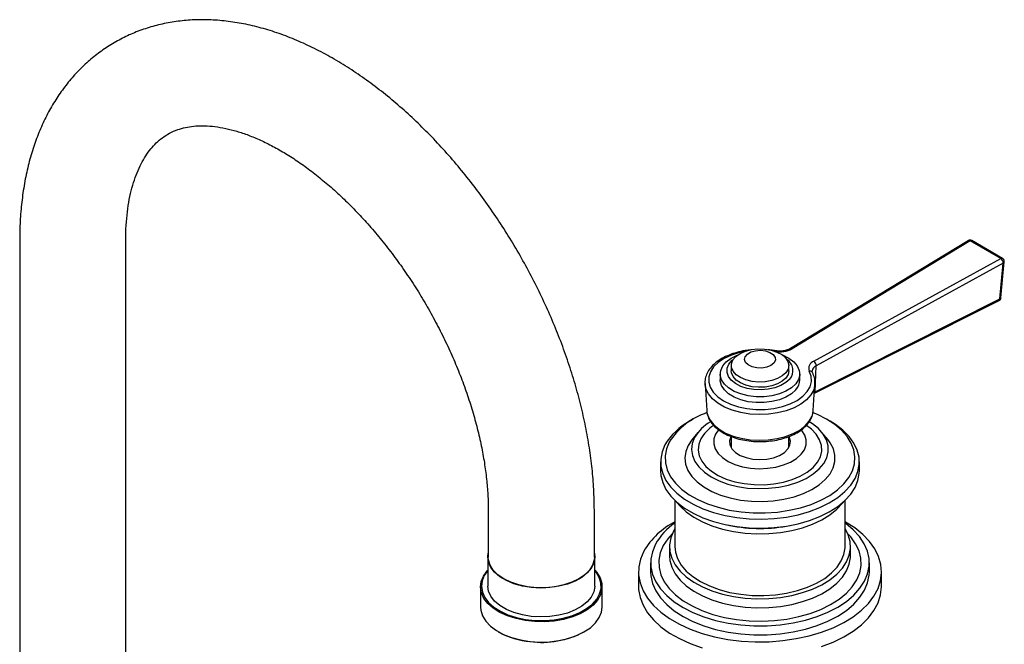
# Model space of a CAD drawing. Units: millimetres. Extents: x 3 to 1996, y 5 to 1995.
# Drawn here: x 311 to 534, y 1582 to 1724 of the extents above; entities that cross this region are included whole.
import ezdxf

# ---------------------------------------------------------------- set-up
doc = ezdxf.new("R2010")
doc.units = ezdxf.units.MM

msp = doc.modelspace()

# ---------------------------------------------------------------- linework, layer by layer
at = {"color": 7, "linetype": 'Continuous', "lineweight": 25}
for p, q in [((311.47, 1674.01), (311.47, 1557.78)), ((335.47, 1557.78), (335.47, 1674.01)), ((526.17, 1673.83), (485.91, 1649.4)), ((526.58, 1673.8), (486.33, 1649.37)), ((533.54, 1669.79), (526.58, 1673.8)), ((533.94, 1669.83), (526.98, 1673.84)), ((491.22, 1646.55), (533.54, 1669.79)), ((534.09, 1668.77), (491.77, 1645.53)), ((533.34, 1660.63), (534.09, 1668.77)), ((533.58, 1660.93), (534.33, 1669.06)), ((491.5, 1639.61), (533.34, 1660.63)), ((491.35, 1639.29), (533.15, 1660.29)), ((472.54, 1645.58), (472.54, 1644.38)), ((485.54, 1644.38), (485.54, 1645.58)), ((491.5, 1639.61), (491.77, 1645.53)), ((470.04, 1643.67), (470.04, 1642.34)), ((488.04, 1642.34), (488.04, 1643.67)), ((466.59, 1641.39), (466.98, 1635.35)), ((466.6, 1641.25), (466.59, 1641.39)), ((491.1, 1635.35), (491.48, 1641.39)), ((491.36, 1639.53), (491.5, 1639.61)), ((466.98, 1635.35), (467.04, 1634.84)), ((463.83, 1633.37), (463.12, 1632.96)), ((494.95, 1632.96), (494.24, 1633.37)), ((465, 1630.43), (463.64, 1628.76)), ((472.54, 1629.47), (472.54, 1626.93)), ((485.54, 1626.93), (485.54, 1629.47)), ((494.43, 1628.76), (493.07, 1630.43)), ((472.54, 1628.13), (472.26, 1627.53)), ((485.82, 1627.53), (485.54, 1628.13)), ((456.54, 1623.78), (456.54, 1621.73)), ((501.54, 1621.73), (501.54, 1623.78)), ((459.79, 1615.01), (459.79, 1604.59)), ((498.29, 1604.59), (498.29, 1615.01)), ((417.54, 1612.78), (417.54, 1602.16)), ((441.54, 1602.16), (441.54, 1612.78)), ((471.53, 1609.49), (472.19, 1609.35)), ((485.88, 1609.35), (486.55, 1609.49)), ((458.54, 1604.59), (458.54, 1602.55)), ((499.54, 1602.55), (499.54, 1604.59)), ((417.44, 1602.16), (417.44, 1595.63)), ((441.64, 1595.63), (441.64, 1602.16)), ((454.29, 1600.91), (454.29, 1598.87)), ((503.79, 1598.87), (503.79, 1600.91)), ((451.54, 1598.87), (451.54, 1595.61)), ((506.54, 1595.61), (506.54, 1598.87)), ((415.79, 1595.47), (415.79, 1590.89)), ((443.29, 1590.89), (443.29, 1595.47)), ((419.81, 1585.28), (419.96, 1585.2)), ((439.12, 1585.2), (439.26, 1585.28))]:
    msp.add_line(p, q, dxfattribs=at)
at = {"color": 7, "linetype": 'Continuous', "lineweight": 25, "flags": 128}
for points in [[(484.88, 1643.94), (484.06, 1643.2), (482.98, 1642.6), (481.68, 1642.15), (480.24, 1641.89), (478.73, 1641.83), (477.25, 1641.97), (475.85, 1642.31), (474.63, 1642.82), (473.65, 1643.48), (472.96, 1644.26), (472.59, 1645.1), (472.57, 1645.97), (472.9, 1646.82), (473.56, 1647.61), (474.52, 1648.28), (475.72, 1648.81), (477.1, 1649.16), (478.58, 1649.32), (480.09, 1649.28), (481.54, 1649.04), (482.86, 1648.62), (483.97, 1648.03), (484.81, 1647.3), (485.34, 1646.49), (485.54, 1645.62), (485.38, 1644.76), (484.88, 1643.94)], [(475.63, 1648.78), (474.37, 1648.51), (472.56, 1647.94), (470.96, 1647.19), (469.61, 1646.3), (468.55, 1645.28), (467.82, 1644.17), (467.44, 1643), (467.42, 1641.81), (467.76, 1640.64), (468.45, 1639.52), (469.47, 1638.49), (470.79, 1637.58), (472.37, 1636.82), (474.16, 1636.23), (476.09, 1635.83), (478.12, 1635.63), (480.18, 1635.64), (482.2, 1635.86), (484.13, 1636.29), (485.89, 1636.9), (487.44, 1637.68), (488.73, 1638.6), (489.72, 1639.65), (490.37, 1640.77), (490.67, 1641.95), (490.61, 1643.14), (490.19, 1644.3), (490.19, 1644.3)], [(487.13, 1641.4), (486.17, 1640.5), (484.92, 1639.74), (483.42, 1639.14), (481.75, 1638.72), (479.97, 1638.51), (478.15, 1638.5), (476.36, 1638.71), (474.69, 1639.13), (473.19, 1639.72), (471.93, 1640.48), (470.97, 1641.38), (470.33, 1642.36), (470.05, 1643.4), (470.14, 1644.45), (470.59, 1645.47), (471.39, 1646.41), (472.5, 1647.25), (473.88, 1647.93), (474.09, 1648.02)], [(482.18, 1646.11), (481.51, 1645.57), (480.58, 1645.18), (479.47, 1644.99), (478.32, 1645.02), (477.25, 1645.26), (476.37, 1645.69), (475.78, 1646.26), (475.54, 1646.91), (475.68, 1647.57), (476.19, 1648.17), (477, 1648.64), (478.03, 1648.93), (479.18, 1649.01), (480.31, 1648.88), (481.3, 1648.54), (482.04, 1648.03), (482.46, 1647.41), (482.51, 1646.75), (482.18, 1646.11)], [(482.57, 1648.91), (482.56, 1648.91), (482.52, 1648.9), (482.47, 1648.85), (482.43, 1648.78)], [(483.98, 1648.02), (484.16, 1647.95), (485.55, 1647.26), (486.66, 1646.43), (487.47, 1645.49), (487.93, 1644.47), (488.03, 1643.42), (487.75, 1642.38), (487.13, 1641.4)], [(485.78, 1642.48), (484.91, 1641.69), (483.77, 1641.03), (482.41, 1640.52), (480.9, 1640.19), (479.29, 1640.05), (477.67, 1640.12), (476.12, 1640.39), (474.7, 1640.85), (473.49, 1641.47), (472.53, 1642.23), (471.88, 1643.08), (471.57, 1644), (471.6, 1644.94), (471.98, 1645.85), (472.69, 1646.69), (472.97, 1646.93)], [(484.88, 1642.74), (484.06, 1642), (482.98, 1641.4), (481.68, 1640.95), (480.24, 1640.69), (478.73, 1640.63), (477.25, 1640.77), (475.85, 1641.11), (474.63, 1641.62), (473.65, 1642.28), (472.96, 1643.06), (472.59, 1643.9), (472.54, 1644.38)], [(485.54, 1644.38), (485.38, 1643.56), (484.88, 1642.74)], [(491.49, 1641.47), (491.48, 1641.32), (491.2, 1640.1), (490.56, 1638.93), (489.59, 1637.83), (488.31, 1636.85), (486.76, 1636.01), (484.98, 1635.33), (483.03, 1634.84), (480.96, 1634.55), (478.84, 1634.46), (476.72, 1634.59), (474.67, 1634.92), (472.75, 1635.44), (471.01, 1636.15), (469.51, 1637.02), (468.28, 1638.03), (467.37, 1639.14), (466.8, 1640.32), (466.6, 1641.25)], [(487.13, 1640.06), (486.17, 1639.17), (484.92, 1638.41), (483.42, 1637.8), (481.75, 1637.39), (479.97, 1637.17), (478.15, 1637.17), (476.36, 1637.38), (474.69, 1637.79), (473.19, 1638.39), (471.93, 1639.15), (470.97, 1640.04), (470.33, 1641.03), (470.05, 1642.07), (470.04, 1642.34)], [(458.48, 1628.22), (457.84, 1626.68), (457.55, 1625.09), (457.62, 1623.5), (458.04, 1621.93), (458.8, 1620.4), (459.89, 1618.94), (461.3, 1617.58), (463, 1616.32), (464.96, 1615.21), (467.16, 1614.25), (469.55, 1613.46), (472.09, 1612.85), (474.75, 1612.43), (477.48, 1612.21), (480.24, 1612.2), (482.97, 1612.39), (485.64, 1612.78), (488.2, 1613.37), (490.61, 1614.13), (492.84, 1615.07), (494.83, 1616.17), (496.57, 1617.41), (498.01, 1618.76), (499.15, 1620.21), (499.96, 1621.73), (500.42, 1623.3), (500.53, 1624.89), (500.29, 1626.47), (499.7, 1628.02), (498.77, 1629.52), (497.51, 1630.94), (495.96, 1632.25), (494.12, 1633.44), (492.04, 1634.48), (491.07, 1634.88)], [(467.04, 1634.84), (467.18, 1634.32), (467.73, 1633.17), (468.62, 1632.1), (469.81, 1631.12), (471.26, 1630.28), (472.95, 1629.6), (474.81, 1629.09), (476.8, 1628.77), (478.85, 1628.65), (480.9, 1628.73), (482.91, 1629.01), (484.8, 1629.49), (486.52, 1630.14), (488.02, 1630.96), (489.26, 1631.91), (490.2, 1632.97), (490.82, 1634.1), (491.06, 1635.01)], [(491.06, 1635.01), (491.09, 1635.28), (491.1, 1635.35)], [(457.52, 1627.58), (456.87, 1625.99), (456.56, 1624.37), (456.61, 1622.74), (457.01, 1621.12), (457.76, 1619.55), (458.85, 1618.04), (460.25, 1616.63), (461.95, 1615.32), (463.92, 1614.15), (466.13, 1613.14), (468.54, 1612.29), (471.12, 1611.62), (473.82, 1611.14), (476.6, 1610.86), (479.43, 1610.79), (482.24, 1610.92), (485.01, 1611.25), (487.68, 1611.78), (490.22, 1612.5), (492.57, 1613.4), (494.72, 1614.46), (496.62, 1615.67), (498.24, 1617.01), (499.56, 1618.45), (500.55, 1619.98), (501.21, 1621.56), (501.51, 1623.18), (501.46, 1624.82), (501.06, 1626.43), (500.31, 1628), (499.23, 1629.51), (497.82, 1630.92), (496.12, 1632.23), (494.95, 1632.96)], [(464.21, 1629.25), (463.7, 1627.91), (463.54, 1626.55), (463.74, 1625.18), (464.3, 1623.85), (465.21, 1622.59), (466.45, 1621.42), (467.97, 1620.37), (469.76, 1619.47), (471.76, 1618.73), (473.94, 1618.18), (476.23, 1617.83), (478.59, 1617.69), (480.96, 1617.76), (483.29, 1618.03), (485.51, 1618.5), (487.59, 1619.17), (489.46, 1620.01), (491.09, 1621.01), (492.44, 1622.14), (493.47, 1623.37), (494.16, 1624.68), (494.5, 1626.03), (494.48, 1627.4), (494.09, 1628.76), (493.36, 1630.06), (492.28, 1631.28), (490.9, 1632.39), (490.18, 1632.85)], [(465.65, 1629), (465.17, 1627.73), (465.04, 1626.43), (465.28, 1625.14), (465.87, 1623.88), (466.81, 1622.7), (468.06, 1621.62), (469.6, 1620.66), (471.38, 1619.87), (473.36, 1619.25), (475.48, 1618.82), (477.7, 1618.59), (479.95, 1618.57), (482.18, 1618.76), (484.33, 1619.15), (486.34, 1619.74), (488.16, 1620.51), (489.75, 1621.43), (491.06, 1622.49), (492.05, 1623.66), (492.71, 1624.9), (493.02, 1626.19), (492.96, 1627.49), (492.54, 1628.77), (491.77, 1629.99), (490.68, 1631.13), (489.53, 1631.98)], [(469.65, 1630.99), (469, 1630.04), (468.6, 1628.94), (468.56, 1627.83), (468.88, 1626.72), (469.55, 1625.67), (470.53, 1624.71), (471.81, 1623.87), (473.33, 1623.18), (475.05, 1622.66), (476.9, 1622.33), (478.83, 1622.21), (480.76, 1622.29), (482.64, 1622.57), (484.39, 1623.05), (485.96, 1623.71), (487.29, 1624.52), (488.34, 1625.46), (489.08, 1626.49), (489.47, 1627.59), (489.51, 1628.71), (489.19, 1629.81), (488.53, 1630.86), (488.43, 1630.97)], [(472.44, 1629.43), (472.15, 1628.52), (472.23, 1627.6), (472.68, 1626.71), (473.48, 1625.91), (474.57, 1625.23), (475.9, 1624.72), (477.41, 1624.4), (479, 1624.28), (480.59, 1624.39), (482.1, 1624.7), (483.44, 1625.2), (484.55, 1625.87), (485.36, 1626.67), (485.82, 1627.55), (485.93, 1628.47), (485.66, 1629.39), (485.61, 1629.48)], [(463.64, 1628.76), (462.78, 1627.46), (462.23, 1626.07), (462.04, 1624.64), (462.21, 1623.21), (462.73, 1621.81), (463.61, 1620.47), (464.82, 1619.22), (466.32, 1618.08), (468.1, 1617.08), (470.11, 1616.24), (472.32, 1615.58), (474.66, 1615.11), (477.1, 1614.84), (479.58, 1614.78), (482.05, 1614.93), (484.45, 1615.29), (486.74, 1615.84), (488.86, 1616.58), (490.78, 1617.5), (492.44, 1618.56), (493.82, 1619.75), (494.89, 1621.04), (495.61, 1622.41), (495.99, 1623.83), (496, 1625.26), (495.65, 1626.68), (494.94, 1628.06), (494.43, 1628.76)], [(456.54, 1621.73), (456.61, 1620.69), (457.01, 1619.08), (457.76, 1617.51), (458.85, 1616), (460.25, 1614.59), (461.95, 1613.28), (463.92, 1612.11), (466.13, 1611.1), (468.54, 1610.25), (471.12, 1609.58), (473.82, 1609.1), (476.6, 1608.82), (479.43, 1608.75), (482.24, 1608.88), (485.01, 1609.21), (487.68, 1609.74), (490.22, 1610.46), (492.57, 1611.36), (494.72, 1612.42), (496.62, 1613.63), (498.24, 1614.97), (499.56, 1616.41), (500.55, 1617.94), (501.21, 1619.52), (501.51, 1621.14), (501.54, 1621.73)], [(460.17, 1614.66), (460.93, 1613.73), (462.35, 1612.41), (464.04, 1611.22), (465.99, 1610.15), (468.17, 1609.25), (470.53, 1608.52), (473.04, 1607.97), (475.65, 1607.61), (478.32, 1607.46), (481, 1607.5), (483.65, 1607.75), (486.21, 1608.2), (488.66, 1608.83), (490.94, 1609.65), (493.02, 1610.63), (494.85, 1611.76), (496.42, 1613.01), (497.69, 1614.38), (497.91, 1614.66)], [(452.74, 1603.52), (451.99, 1601.75), (451.6, 1599.96), (451.57, 1598.14), (451.89, 1596.34), (452.57, 1594.57), (453.59, 1592.86), (454.94, 1591.22), (456.61, 1589.69), (458.57, 1588.27), (460.8, 1586.99), (463.26, 1585.87), (465.93, 1584.91), (468.77, 1584.14), (471.75, 1583.56), (474.82, 1583.18), (477.94, 1583.01), (481.08, 1583.04), (484.19, 1583.28), (487.24, 1583.72), (490.18, 1584.36), (492.97, 1585.19), (495.58, 1586.19), (497.98, 1587.36), (500.13, 1588.68), (502, 1590.14), (503.58, 1591.71), (504.83, 1593.37), (505.75, 1595.1), (506.32, 1596.88), (506.53, 1598.69), (506.39, 1600.5), (505.89, 1602.29), (505.04, 1604.04), (503.85, 1605.72), (502.34, 1607.3), (500.52, 1608.78), (498.42, 1610.13), (498.29, 1610.21)], [(455.37, 1605.09), (454.67, 1603.41), (454.32, 1601.7), (454.34, 1599.98), (454.72, 1598.26), (455.45, 1596.59), (456.52, 1594.98), (457.92, 1593.46), (459.63, 1592.04), (461.63, 1590.76), (463.87, 1589.62), (466.34, 1588.65), (469, 1587.85), (471.8, 1587.25), (474.7, 1586.85), (477.67, 1586.65), (480.66, 1586.66), (483.63, 1586.87), (486.52, 1587.29), (489.31, 1587.91), (491.95, 1588.72), (494.4, 1589.71), (496.63, 1590.86), (498.6, 1592.16), (500.28, 1593.59), (501.66, 1595.12), (502.7, 1596.73), (503.4, 1598.41), (503.75, 1600.12), (503.73, 1601.85), (503.36, 1603.56), (502.63, 1605.23), (501.55, 1606.84), (500.15, 1608.37), (498.44, 1609.78), (498.29, 1609.89)], [(457.14, 1604.78), (456.47, 1603.16), (456.16, 1601.51), (456.21, 1599.85), (456.62, 1598.21), (457.38, 1596.61), (458.49, 1595.08), (459.92, 1593.64), (461.65, 1592.31), (463.65, 1591.12), (465.9, 1590.08), (468.35, 1589.22), (470.98, 1588.54), (473.73, 1588.05), (476.56, 1587.77), (479.43, 1587.69), (482.3, 1587.83), (485.11, 1588.17), (487.83, 1588.71), (490.41, 1589.44), (492.82, 1590.35), (495, 1591.43), (496.93, 1592.66), (498.58, 1594.02), (499.92, 1595.49), (500.93, 1597.05), (501.6, 1598.66), (501.91, 1600.31), (501.86, 1601.97), (501.45, 1603.61), (500.69, 1605.21), (499.59, 1606.75), (498.92, 1607.47)], [(459.16, 1607.47), (458.15, 1606.33), (457.14, 1604.78)], [(459.79, 1608.66), (459.43, 1608.05), (458.82, 1606.54), (458.55, 1605), (458.63, 1603.45), (459.06, 1601.93), (459.83, 1600.44), (460.93, 1599.03), (462.35, 1597.72), (464.04, 1596.52), (465.99, 1595.46), (468.17, 1594.55), (470.53, 1593.82), (473.04, 1593.27), (475.65, 1592.92), (478.32, 1592.76), (481, 1592.81), (483.65, 1593.06), (486.21, 1593.5), (488.66, 1594.14), (490.94, 1594.95), (493.02, 1595.93), (494.85, 1597.06), (496.42, 1598.31), (497.69, 1599.68), (498.64, 1601.13), (499.25, 1602.63), (499.52, 1604.17), (499.44, 1605.72), (499.01, 1607.25), (498.29, 1608.66)], [(427.27, 1595.3), (425.25, 1595.63), (423.35, 1596.16), (421.63, 1596.87), (420.16, 1597.75), (418.98, 1598.75), (418.11, 1599.86), (417.6, 1601.04), (417.44, 1602.26), (417.54, 1603.06)], [(441.54, 1603.06), (441.64, 1602.07), (441.43, 1600.85), (440.85, 1599.68), (439.93, 1598.59), (438.7, 1597.6), (437.19, 1596.75), (435.44, 1596.07), (433.52, 1595.57), (431.48, 1595.27), (429.37, 1595.18), (427.27, 1595.3)], [(458.54, 1602.55), (458.63, 1601.41), (459.06, 1599.89), (459.83, 1598.4), (460.93, 1596.99), (462.35, 1595.67), (464.04, 1594.48), (465.99, 1593.42), (468.17, 1592.51), (470.53, 1591.78), (473.04, 1591.23), (475.65, 1590.87), (478.32, 1590.72), (481, 1590.77), (483.65, 1591.01), (486.21, 1591.46), (488.66, 1592.1), (490.94, 1592.91), (493.02, 1593.89), (494.85, 1595.02), (496.42, 1596.27), (497.69, 1597.64), (498.64, 1599.08), (499.25, 1600.59), (499.52, 1602.13), (499.54, 1602.55)], [(459.79, 1604.59), (459.91, 1603.33), (460.38, 1601.84), (461.2, 1600.4), (462.36, 1599.04), (463.82, 1597.78), (465.57, 1596.65), (467.57, 1595.66), (469.78, 1594.84), (472.16, 1594.21), (474.68, 1593.76), (477.27, 1593.52), (479.9, 1593.49), (482.51, 1593.66), (485.05, 1594.03), (487.49, 1594.6), (489.76, 1595.36), (491.84, 1596.29), (493.68, 1597.37), (495.24, 1598.59), (496.51, 1599.92), (497.44, 1601.34), (498.04, 1602.81), (498.28, 1604.32), (498.29, 1604.59)], [(441.54, 1602.16), (441.49, 1601.56), (441.13, 1600.37), (440.41, 1599.23), (439.37, 1598.19), (438.02, 1597.26), (436.42, 1596.49), (434.61, 1595.88), (432.64, 1595.47), (430.58, 1595.26), (428.49, 1595.26), (426.43, 1595.47), (424.47, 1595.88), (422.66, 1596.49), (421.05, 1597.26), (419.71, 1598.19), (418.66, 1599.23), (417.95, 1600.37), (417.58, 1601.56), (417.54, 1602.16)], [(441.64, 1599.24), (442.12, 1598.67), (442.85, 1597.47), (443.23, 1596.21), (443.26, 1594.93), (442.93, 1593.67), (442.26, 1592.45), (441.26, 1591.31), (439.95, 1590.28), (438.37, 1589.38), (436.57, 1588.64), (434.58, 1588.08), (432.47, 1587.71), (430.27, 1587.54), (428.06, 1587.57), (425.89, 1587.81), (423.81, 1588.25), (421.88, 1588.88), (420.15, 1589.67), (418.66, 1590.62), (417.45, 1591.69), (416.56, 1592.85), (416, 1594.09), (415.79, 1595.36), (415.94, 1596.64), (416.44, 1597.88), (417.28, 1599.06), (417.44, 1599.24)], [(417.44, 1599.15), (416.63, 1598.01), (416.14, 1596.78), (415.99, 1595.53), (416.19, 1594.27), (416.74, 1593.06), (417.62, 1591.9), (418.81, 1590.85), (420.28, 1589.92), (421.99, 1589.13), (423.89, 1588.52), (425.94, 1588.09), (428.08, 1587.85), (430.26, 1587.82), (432.42, 1587.99), (434.51, 1588.35), (436.47, 1588.91), (438.25, 1589.64), (439.8, 1590.52), (441.09, 1591.54), (442.07, 1592.66), (442.74, 1593.86), (443.06, 1595.1), (443.03, 1596.36), (442.65, 1597.6), (441.93, 1598.79), (441.64, 1599.15)], [(454.29, 1598.87), (454.34, 1597.93), (454.72, 1596.22), (455.45, 1594.55), (456.52, 1592.94), (457.92, 1591.42), (459.63, 1590), (461.63, 1588.72), (463.87, 1587.58), (466.34, 1586.61), (469, 1585.81), (471.8, 1585.21), (474.7, 1584.8), (477.67, 1584.61), (480.66, 1584.61), (483.63, 1584.83), (486.52, 1585.25), (489.31, 1585.87), (491.95, 1586.68), (494.4, 1587.67), (496.63, 1588.82), (498.6, 1590.12), (500.28, 1591.54), (501.66, 1593.08), (502.7, 1594.69), (503.4, 1596.37), (503.75, 1598.08), (503.79, 1598.87)], [(427.27, 1588.77), (425.25, 1589.1), (423.35, 1589.63), (421.63, 1590.34), (420.16, 1591.21), (418.98, 1592.22), (418.11, 1593.33), (417.6, 1594.51), (417.44, 1595.63)], [(441.64, 1595.63), (441.64, 1595.53), (441.43, 1594.32), (440.85, 1593.15), (439.93, 1592.05), (438.7, 1591.07), (437.19, 1590.22), (435.44, 1589.53), (433.52, 1589.03), (431.48, 1588.73), (429.37, 1588.65), (427.27, 1588.77)], [(451.54, 1595.61), (451.57, 1594.88), (451.89, 1593.07), (452.57, 1591.3), (453.59, 1589.59), (454.94, 1587.95), (456.61, 1586.42), (458.57, 1585), (460.8, 1583.73), (463.26, 1582.6), (465.93, 1581.65)], [(492.97, 1581.92), (495.58, 1582.93), (497.98, 1584.1), (500.13, 1585.42), (502, 1586.87), (503.58, 1588.44), (504.83, 1590.1), (505.75, 1591.84), (506.32, 1593.62), (506.53, 1595.43), (506.54, 1595.61)], [(415.79, 1590.89), (415.85, 1590.15), (416.23, 1588.89), (416.96, 1587.69), (418.02, 1586.56), (419.37, 1585.55), (420.98, 1584.68), (422.82, 1583.97), (424.83, 1583.44), (426.97, 1583.1)], [(426.97, 1583.1), (429.17, 1582.96), (431.38, 1583.03), (433.54, 1583.3), (435.6, 1583.77), (437.5, 1584.42), (439.19, 1585.24), (440.64, 1586.21), (441.8, 1587.3), (442.64, 1588.48), (443.14, 1589.72), (443.29, 1590.89)]]:
    msp.add_lwpolyline(points, dxfattribs=at)
at = {"color": 7, "linetype": 'Continuous', "lineweight": 25}
for centre, radius, start, end in [((526.58, 1673.15), 0.8, 60.0027, 121.2523), ((526.35, 1673.46), 0.415, 55.6795, 115.8652), ((526.82, 1673.48), 0.4, 65.5095, 125.8009), ((533.77, 1669.46), 0.4, 65.5095, 125.8009), ((532.84, 1668.75), 1.25, 0.5833, 56.0656), ((533.54, 1669.14), 0.8, 0, 60.0027), ((533.95, 1669.13), 0.389, 290.6055, 349.7566), ((533.54, 1669.14), 0.8, 354.7449, 0), ((532.79, 1661), 0.8, 296.6735, 354.7449), ((532.95, 1660.62), 0.387, 300.3427, 1.8033), ((533.2, 1661), 0.389, 290.6055, 349.7566), ((483.55, 1654.55), 5.88, 259.0267, 298.2716), ((486.09, 1649.03), 0.416, 55.7182, 115.4108), ((483.55, 1644.42), 2.95, 319.042, 58.2221), ((491.76, 1644.94), 1.7, 108.6665, 202.2658), ((492.4, 1644.06), 1.59, 113.2203, 170.3642), ((490.52, 1645.52), 1.25, 0.5833, 56.0656), ((490.35, 1643.67), 0.646, 32.2282, 104.512), ((484.59, 1642.4), 3.45, 317.371, 359.0443), ((491.08, 1639.62), 0.424, 310.2163, 359.6369), ((472.21, 1619.43), 16.31, 108.4967, 147.3514), ((469.84, 1620.37), 14.27, 118.0549, 149.6537), ((472.83, 1624.13), 10.02, 119.8353, 149.2695), ((473.02, 1624.74), 8.51, 121.9071, 150.0226), ((467.99, 1594.51), 17.71, 117.5998, 149.4518), ((468.13, 1597.78), 14.71, 124.5663, 150.1998), ((479.04, 1643.23), 34.56, 258.5816, 281.4184), ((428.66, 1601.06), 18.09, 241.2525, 264.7583), ((429.65, 1603.33), 20.45, 262.5646, 297.5908)]:
    msp.add_arc(centre, radius, start, end, dxfattribs=at)
for points, knots in [([(441.54, 1612.78), (441.53, 1613.59), (441.51, 1615.93), (441.29, 1619.86), (440.79, 1624.57), (440.05, 1629.33), (439.08, 1634.14), (437.89, 1638.98), (436.47, 1643.82), (434.85, 1648.65), (433.01, 1653.46), (430.99, 1658.23), (428.77, 1662.95), (426.36, 1667.6), (423.79, 1672.16), (421.05, 1676.62), (418.15, 1680.96), (415.11, 1685.18), (411.93, 1689.25), (408.62, 1693.16), (405.19, 1696.9), (401.65, 1700.45), (398.02, 1703.81), (394.29, 1706.95), (390.49, 1709.86), (386.62, 1712.54), (382.69, 1714.97), (378.71, 1717.13), (374.71, 1719.01), (370.68, 1720.61), (366.66, 1721.9), (362.66, 1722.88), (358.71, 1723.53), (354.82, 1723.87), (351.02, 1723.88), (347.33, 1723.57), (343.76, 1722.95), (340.33, 1722.03), (337.05, 1720.81), (333.94, 1719.32), (331, 1717.55), (328.23, 1715.53), (325.66, 1713.25), (323.27, 1710.73), (321.09, 1707.97), (319.11, 1704.98), (317.33, 1701.76), (315.78, 1698.33), (314.45, 1694.68), (313.36, 1690.83), (312.51, 1686.79), (311.9, 1682.59), (311.54, 1678.32), (311.49, 1675.42), (311.47, 1674.01)], [0, 0, 0, 0, 0.010762, 0.030769, 0.050753, 0.070713, 0.090641, 0.110535, 0.130393, 0.150219, 0.170016, 0.189789, 0.209544, 0.229288, 0.249026, 0.268766, 0.288511, 0.308269, 0.328045, 0.347846, 0.367679, 0.38755, 0.407463, 0.427424, 0.447434, 0.467493, 0.487596, 0.507732, 0.527879, 0.548001, 0.568053, 0.587983, 0.607735, 0.627254, 0.646496, 0.665439, 0.684083, 0.702451, 0.720587, 0.738548, 0.756403, 0.77422, 0.792053, 0.809974, 0.828047, 0.846329, 0.86486, 0.883664, 0.902742, 0.922078, 0.941637, 0.961373, 0.981236, 1, 1, 1, 1]), ([(335.47, 1674.01), (335.48, 1674.58), (335.49, 1676.25), (335.66, 1678.88), (336.02, 1681.81), (336.54, 1684.53), (337.22, 1687.02), (338.02, 1689.28), (338.95, 1691.3), (339.99, 1693.09), (341.13, 1694.66), (342.39, 1696.03), (343.8, 1697.21), (345.39, 1698.22), (347.12, 1698.98), (348.95, 1699.5), (350.81, 1699.79), (352.84, 1699.89), (355.04, 1699.78), (357.44, 1699.43), (359.95, 1698.84), (362.57, 1698.01), (365.28, 1696.93), (368.07, 1695.6), (370.94, 1694.03), (373.85, 1692.2), (376.79, 1690.14), (379.75, 1687.83), (382.7, 1685.3), (385.63, 1682.55), (388.52, 1679.59), (391.35, 1676.44), (394.1, 1673.11), (396.76, 1669.62), (399.31, 1665.99), (401.74, 1662.24), (404.03, 1658.38), (406.17, 1654.44), (408.15, 1650.44), (409.96, 1646.4), (411.59, 1642.35), (413.03, 1638.3), (414.28, 1634.28), (415.33, 1630.31), (416.17, 1626.42), (416.82, 1622.62), (417.26, 1618.95), (417.5, 1615.66), (417.53, 1613.66), (417.54, 1612.78)], [0, 0, 0, 0, 0.010874, 0.031621, 0.052318, 0.073003, 0.09371, 0.114516, 0.135532, 0.156922, 0.178921, 0.201865, 0.226195, 0.25234, 0.280097, 0.303733, 0.325921, 0.347106, 0.369573, 0.391292, 0.412544, 0.433535, 0.4544, 0.47522, 0.496043, 0.516899, 0.53781, 0.558789, 0.579838, 0.600956, 0.62214, 0.643383, 0.664675, 0.68601, 0.707378, 0.728768, 0.750172, 0.771581, 0.792981, 0.814362, 0.835716, 0.857031, 0.878299, 0.89951, 0.920656, 0.94173, 0.962726, 0.98364, 1, 1, 1, 1]), ([(485.91, 1649.4), (485.81, 1649.34), (485.49, 1649.17), (484.78, 1648.94), (483.83, 1648.81), (483.06, 1648.83), (482.66, 1648.9), (482.57, 1648.91)], [0, 0, 0, 0, 0.133301, 0.392681, 0.656269, 0.922419, 1, 1, 1, 1]), ([(476.99, 1649.1), (476.55, 1649.05), (475.44, 1648.94), (473.77, 1648.55), (472.03, 1647.97), (470.46, 1647.22), (469.11, 1646.32), (468, 1645.29), (467.18, 1644.14), (466.7, 1642.93), (466.52, 1641.94), (466.61, 1641.38), (466.64, 1641.24)], [0, 0, 0, 0, 0.076147, 0.187113, 0.29834, 0.409932, 0.521931, 0.634151, 0.745776, 0.855545, 0.962563, 1, 1, 1, 1]), ([(482.57, 1648.91), (482.23, 1648.97), (481.66, 1649.07), (481.07, 1649.1), (480.82, 1649.12)], [0, 0, 0, 0, 0.588846, 1, 1, 1, 1]), ([(490.9, 1644.02), (490.87, 1644.07), (490.82, 1644.18), (490.84, 1644.28), (490.85, 1644.33)], [0, 0, 0, 0, 0.443192, 1, 1, 1, 1]), ([(491.45, 1641.48), (491.46, 1641.72), (491.5, 1642.37), (491.27, 1643.23), (490.99, 1643.81), (490.9, 1644.02)], [0, 0, 0, 0, 0.281107, 0.749452, 1, 1, 1, 1]), ([(467.09, 1634.77), (467.12, 1634.59), (467.21, 1634), (467.68, 1633.06), (468.48, 1632), (469.58, 1631.02), (470.92, 1630.17), (472.48, 1629.45), (474.22, 1628.9), (476.08, 1628.53), (478.01, 1628.33), (479.97, 1628.33), (481.91, 1628.51), (483.77, 1628.88), (485.51, 1629.42), (487.09, 1630.13), (488.47, 1631), (489.6, 1632), (490.43, 1633.12), (490.92, 1634.13), (490.99, 1634.76), (491.01, 1634.97)], [0, 0, 0, 0, 0.024888, 0.077689, 0.131396, 0.186331, 0.24213, 0.298274, 0.354395, 0.410416, 0.466355, 0.522258, 0.578182, 0.63417, 0.690283, 0.74658, 0.803095, 0.859768, 0.916203, 0.971751, 1, 1, 1, 1])]:
    msp.add_open_spline(points, degree=3, knots=knots, dxfattribs=at)

doc.saveas('drawing.dxf')
